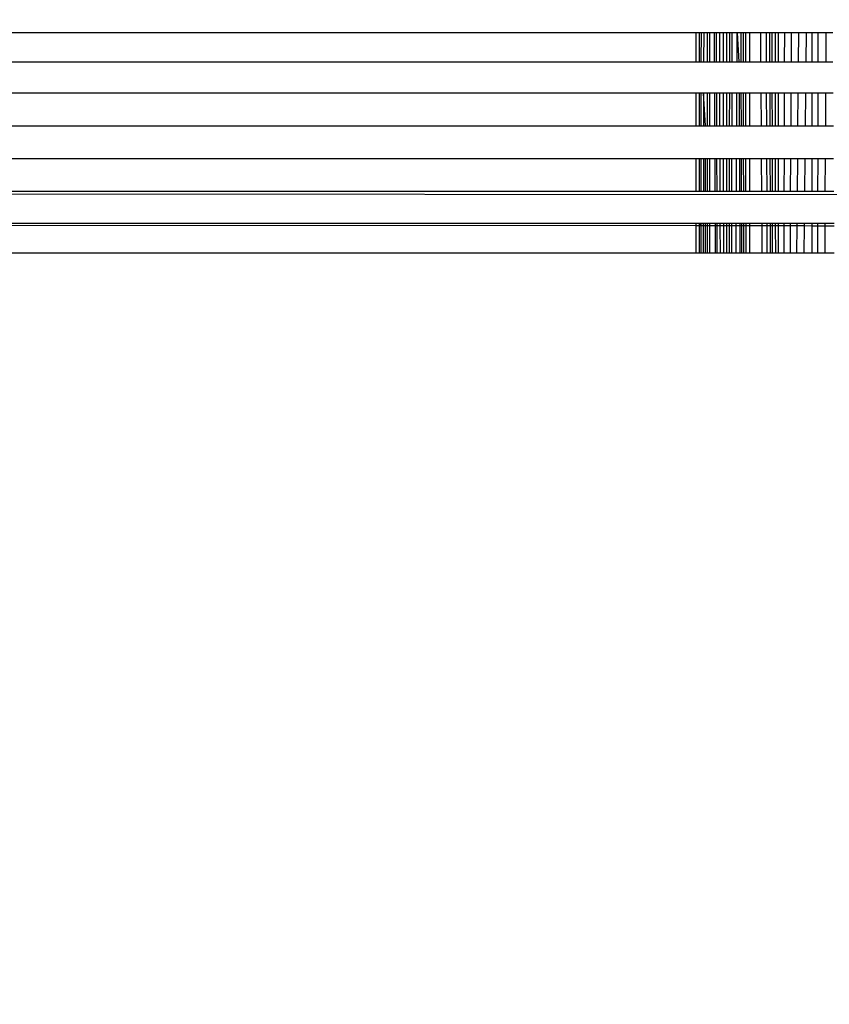
# Model space of a CAD drawing. Units: millimetres. Extents: x 25253 to 32347, y -7433 to 333.
# Drawn here: x 29024 to 29036, y -2588 to -2574 of the extents above; entities that cross this region are included whole.
import ezdxf

# ---------------------------------------------------------------- set-up
doc = ezdxf.new("R2010")
doc.units = ezdxf.units.MM
doc.layers.add('Strefa bezpieczna', color=8, linetype='Continuous')
doc.dimstyles.get("Standard").update_dxf_attribs({"dimtxt": 180, "dimasz": 200, "dimexe": 0.18, "dimexo": 0.0625, "dimgap": 200, "dimtad": 0, "dimtih": 1, "dimtoh": 1, "dimlfac": 0.001, "dimzin": 0, "dimdsep": 46, "dimtxsty": 'Standard', "dimcen": 0.09, "dimse1": 1, "dimse2": 1, "dimadec": 0, "dimazin": 0, "dimtfac": 1, "dimtdec": 4, "dimtofl": 0, "dimtmove": 0, "dimatfit": 3, "dimfxl": 1, "dimtolj": 1, "dimtzin": 0, "dimarcsym": 0})

# ---------------------------------------------------------------- blocks, each defined once
blk = doc.blocks.new('*D102')
at = {"layer": 'Defpoints', "color": 0}
for p in [(32346.926, 214.827), (32346.926, -3319.316), (27031.607, -3429.966)]:
    blk.add_point(p, dxfattribs=at)
at = {"layer": 'Strefa bezpieczna', "color": 0, "lineweight": -2}
for p, q in [((27231.607, 214.827), (29336.607, 214.827)), ((32146.926, 214.827), (30276.607, 214.827))]:
    blk.add_line(p, q, dxfattribs=at)
at = {"layer": 'Strefa bezpieczna', "color": 0}
for points in [[(27231.607, 248.161), (27231.607, 181.494), (27031.607, 214.827)], [(32146.926, 181.494), (32146.926, 248.161), (32346.926, 214.827)]]:
    blk.add_solid(points, dxfattribs=at)
at = {"layer": 'Strefa bezpieczna', "color": 0, "insert": (29806.607, 214.827), "char_height": 180, "attachment_point": 5}
blk.add_mtext('\\A1;5.32', dxfattribs=at)
blk = doc.blocks.new('*D103')
at = {"layer": 'Defpoints', "color": 0}
for p in [(30846.926, -329.255), (30846.926, -3042.966), (28531.607, -3425.568)]:
    blk.add_point(p, dxfattribs=at)
at = {"layer": 'Strefa bezpieczna', "color": 0, "lineweight": -2}
for p, q in [((28731.607, -329.255), (29336.607, -329.255)), ((30646.926, -329.255), (30276.607, -329.255))]:
    blk.add_line(p, q, dxfattribs=at)
at = {"layer": 'Strefa bezpieczna', "color": 0}
for points in [[(28731.607, -295.922), (28731.607, -362.589), (28531.607, -329.255)], [(30646.926, -362.589), (30646.926, -295.922), (30846.926, -329.255)]]:
    blk.add_solid(points, dxfattribs=at)
at = {"layer": 'Strefa bezpieczna', "color": 0, "insert": (29806.607, -329.255), "char_height": 180, "attachment_point": 5}
blk.add_mtext('\\A1;2.32', dxfattribs=at)
blk = doc.blocks.new('*D104')
at = {"layer": 'Defpoints', "color": 0}
for p in [(28853.253, -1010.084), (25491.14, -7432.728), (29337.926, -7432.728)]:
    blk.add_point(p, dxfattribs=at)
at = {"layer": 'Strefa bezpieczna', "color": 0, "lineweight": -2}
for p, q in [((25491.14, -1210.084), (25491.14, -3971.47)), ((25491.14, -7232.728), (25491.14, -4551.47))]:
    blk.add_line(p, q, dxfattribs=at)
at = {"layer": 'Strefa bezpieczna', "color": 0}
for points in [[(25524.473, -1210.084), (25457.807, -1210.084), (25491.14, -1010.084)], [(25457.807, -7232.728), (25524.473, -7232.728), (25491.14, -7432.728)]]:
    blk.add_solid(points, dxfattribs=at)
at = {"layer": 'Strefa bezpieczna', "color": 0, "insert": (25491.14, -4261.47), "char_height": 180, "attachment_point": 5}
blk.add_mtext('\\A1;6.42', dxfattribs=at)
blk = doc.blocks.new('*D105')
at = {"layer": 'Defpoints', "color": 0}
for p in [(29041.259, -2510.102), (26367.784, -5468.877), (29133.426, -5468.877)]:
    blk.add_point(p, dxfattribs=at)
at = {"layer": 'Strefa bezpieczna', "color": 0, "lineweight": -2}
for p, q in [((26367.784, -2710.102), (26367.784, -3971.47)), ((26367.784, -5268.877), (26367.784, -4551.47))]:
    blk.add_line(p, q, dxfattribs=at)
at = {"layer": 'Strefa bezpieczna', "color": 0}
for points in [[(26401.118, -2710.102), (26334.451, -2710.102), (26367.784, -2510.102)], [(26334.451, -5268.877), (26401.118, -5268.877), (26367.784, -5468.877)]]:
    blk.add_solid(points, dxfattribs=at)
at = {"layer": 'Strefa bezpieczna', "color": 0, "insert": (26367.784, -4261.47), "char_height": 180, "attachment_point": 5}
blk.add_mtext('\\A1;2.96', dxfattribs=at)

msp = doc.modelspace()

# ---------------------------------------------------------------- linework, layer by layer
for p, q in [((29033.926, -2574.468), (28980.926, -2574.468)), ((29033.926, -2574.468), (29033.926, -2574.882)), ((29033.975, -2574.468), (29033.926, -2574.468)), ((29033.975, -2574.468), (29033.975, -2574.882)), ((29034.004, -2574.468), (29033.975, -2574.468)), ((29034.003, -2574.882), (29034.004, -2574.468)), ((29034.037, -2574.468), (29034.004, -2574.468)), ((29034.037, -2574.468), (29034.036, -2574.882)), ((29034.091, -2574.468), (29034.037, -2574.468)), ((29034.091, -2574.882), (29034.091, -2574.468)), ((29034.122, -2574.468), (29034.091, -2574.468)), ((29034.122, -2574.468), (29034.122, -2574.882)), ((29034.185, -2574.468), (29034.122, -2574.468)), ((29034.185, -2574.468), (29034.187, -2574.882)), ((29034.218, -2574.468), (29034.185, -2574.468)), ((29034.22, -2574.882), (29034.218, -2574.468)), ((29034.265, -2574.468), (29034.218, -2574.468)), ((29034.266, -2574.882), (29034.265, -2574.468)), ((29034.319, -2574.468), (29034.265, -2574.468)), ((29034.319, -2574.882), (29034.319, -2574.468)), ((29034.362, -2574.468), (29034.319, -2574.468)), ((29034.362, -2574.468), (29034.362, -2574.882)), ((29034.408, -2574.468), (29034.362, -2574.468)), ((29034.407, -2574.882), (29034.408, -2574.468)), ((29034.443, -2574.468), (29034.408, -2574.468)), ((29034.442, -2574.882), (29034.443, -2574.468)), ((29034.512, -2574.468), (29034.443, -2574.468)), ((29034.511, -2574.882), (29034.512, -2574.468)), ((29034.512, -2574.468), (29034.539, -2574.882)), ((29034.568, -2574.468), (29034.512, -2574.468)), ((29034.57, -2574.882), (29034.568, -2574.468)), ((29034.601, -2574.468), (29034.568, -2574.468)), ((29034.602, -2574.882), (29034.601, -2574.468)), ((29034.63, -2574.468), (29034.601, -2574.468)), ((29034.63, -2574.468), (29034.631, -2574.882)), ((29034.69, -2574.468), (29034.63, -2574.468)), ((29034.69, -2574.468), (29034.69, -2574.882)), ((29034.849, -2574.468), (29034.69, -2574.468)), ((29034.852, -2574.882), (29034.849, -2574.468)), ((29034.928, -2574.468), (29034.849, -2574.468)), ((29034.93, -2574.882), (29034.928, -2574.468)), ((29034.978, -2574.468), (29034.928, -2574.468)), ((29034.98, -2574.882), (29034.978, -2574.468)), ((29035.011, -2574.468), (29034.978, -2574.468)), ((29035.012, -2574.882), (29035.011, -2574.468)), ((29035.057, -2574.468), (29035.011, -2574.468)), ((29035.058, -2574.882), (29035.057, -2574.468)), ((29035.098, -2574.468), (29035.057, -2574.468)), ((29035.098, -2574.468), (29035.098, -2574.882)), ((29035.189, -2574.468), (29035.098, -2574.468)), ((29035.188, -2574.882), (29035.189, -2574.468)), ((29035.286, -2574.468), (29035.189, -2574.468)), ((29035.284, -2574.882), (29035.286, -2574.468)), ((29035.388, -2574.468), (29035.286, -2574.468)), ((29035.385, -2574.882), (29035.388, -2574.468)), ((29035.495, -2574.468), (29035.388, -2574.468)), ((29035.495, -2574.468), (29035.491, -2574.882)), ((29035.575, -2574.468), (29035.495, -2574.468)), ((29035.575, -2574.468), (29035.575, -2574.882)), ((29035.662, -2574.468), (29035.575, -2574.468)), ((29035.662, -2574.468), (29035.661, -2574.882)), ((29035.774, -2574.468), (29035.662, -2574.468)), ((29035.774, -2574.468), (29035.772, -2574.882)), ((29035.872, -2574.468), (29035.774, -2574.468)), ((28980.926, -2574.882), (29033.926, -2574.882)), ((29033.926, -2574.882), (29033.975, -2574.882)), ((29033.975, -2574.882), (29034.003, -2574.882)), ((29034.003, -2574.882), (29034.036, -2574.882)), ((29034.036, -2574.882), (29034.091, -2574.882)), ((29034.091, -2574.882), (29034.122, -2574.882)), ((29034.122, -2574.882), (29034.187, -2574.882)), ((29034.187, -2574.882), (29034.22, -2574.882)), ((29034.22, -2574.882), (29034.266, -2574.882)), ((29034.266, -2574.882), (29034.319, -2574.882)), ((29034.319, -2574.882), (29034.362, -2574.882)), ((29034.362, -2574.882), (29034.407, -2574.882)), ((29034.407, -2574.882), (29034.442, -2574.882)), ((29034.442, -2574.882), (29034.511, -2574.882)), ((29034.511, -2574.882), (29034.539, -2574.882)), ((29034.539, -2574.882), (29034.602, -2574.882)), ((29034.602, -2574.882), (29034.631, -2574.882)), ((29034.631, -2574.882), (29034.69, -2574.882)), ((29034.69, -2574.882), (29034.852, -2574.882)), ((29034.852, -2574.882), (29034.93, -2574.882)), ((29034.93, -2574.882), (29034.98, -2574.882)), ((29034.98, -2574.882), (29035.012, -2574.882)), ((29035.012, -2574.882), (29035.058, -2574.882)), ((29035.058, -2574.882), (29035.098, -2574.882)), ((29035.098, -2574.882), (29035.188, -2574.882)), ((29035.188, -2574.882), (29035.284, -2574.882)), ((29035.284, -2574.882), (29035.385, -2574.882)), ((29035.385, -2574.882), (29035.491, -2574.882)), ((29035.491, -2574.882), (29035.575, -2574.882)), ((29035.575, -2574.882), (29035.661, -2574.882)), ((29035.661, -2574.882), (29035.772, -2574.882)), ((29035.772, -2574.882), (29035.875, -2574.882)), ((29033.926, -2575.326), (28980.926, -2575.326)), ((29033.926, -2575.326), (29033.926, -2575.789)), ((29033.975, -2575.326), (29033.926, -2575.326)), ((29033.975, -2575.326), (29033.975, -2575.789)), ((29034.003, -2575.326), (29033.975, -2575.326)), ((29034.003, -2575.789), (29034.003, -2575.326)), ((29034.035, -2575.326), (29034.003, -2575.326)), ((29034.035, -2575.326), (29034.035, -2575.789)), ((29034.062, -2575.789), (29034.035, -2575.326)), ((29034.091, -2575.326), (29034.035, -2575.326)), ((29034.092, -2575.789), (29034.091, -2575.326)), ((29034.122, -2575.326), (29034.091, -2575.326)), ((29034.122, -2575.326), (29034.122, -2575.789)), ((29034.189, -2575.326), (29034.122, -2575.326)), ((29034.189, -2575.326), (29034.191, -2575.789)), ((29034.222, -2575.326), (29034.189, -2575.326)), ((29034.223, -2575.789), (29034.222, -2575.326)), ((29034.268, -2575.326), (29034.222, -2575.326)), ((29034.269, -2575.789), (29034.268, -2575.326)), ((29034.32, -2575.326), (29034.268, -2575.326)), ((29034.32, -2575.789), (29034.32, -2575.326)), ((29034.362, -2575.326), (29034.32, -2575.326)), ((29034.362, -2575.326), (29034.362, -2575.789)), ((29034.407, -2575.326), (29034.362, -2575.326)), ((29034.406, -2575.789), (29034.407, -2575.326)), ((29034.441, -2575.326), (29034.407, -2575.326)), ((29034.44, -2575.789), (29034.441, -2575.326)), ((29034.509, -2575.326), (29034.441, -2575.326)), ((29034.507, -2575.789), (29034.509, -2575.326)), ((29034.541, -2575.326), (29034.509, -2575.326)), ((29034.541, -2575.326), (29034.543, -2575.789)), ((29034.603, -2575.326), (29034.541, -2575.326)), ((29034.573, -2575.789), (29034.571, -2575.326)), ((29034.604, -2575.789), (29034.603, -2575.326)), ((29034.632, -2575.326), (29034.603, -2575.326)), ((29034.632, -2575.326), (29034.632, -2575.789)), ((29034.69, -2575.326), (29034.632, -2575.326)), ((29034.69, -2575.326), (29034.69, -2575.789)), ((29034.855, -2575.326), (29034.69, -2575.326)), ((29034.858, -2575.789), (29034.855, -2575.326)), ((29034.932, -2575.326), (29034.855, -2575.326)), ((29034.934, -2575.789), (29034.932, -2575.326)), ((29034.981, -2575.326), (29034.932, -2575.326)), ((29034.983, -2575.789), (29034.981, -2575.326)), ((29035.013, -2575.326), (29034.981, -2575.326)), ((29035.014, -2575.789), (29035.013, -2575.326)), ((29035.058, -2575.326), (29035.013, -2575.326)), ((29035.059, -2575.789), (29035.058, -2575.326)), ((29035.098, -2575.326), (29035.058, -2575.326)), ((29035.098, -2575.326), (29035.098, -2575.789)), ((29035.187, -2575.326), (29035.098, -2575.326)), ((29035.186, -2575.789), (29035.187, -2575.326)), ((29035.282, -2575.326), (29035.187, -2575.326)), ((29035.279, -2575.789), (29035.282, -2575.326)), ((29035.381, -2575.326), (29035.282, -2575.326)), ((29035.378, -2575.789), (29035.381, -2575.326)), ((29035.486, -2575.326), (29035.381, -2575.326)), ((29035.486, -2575.326), (29035.481, -2575.789)), ((29035.575, -2575.326), (29035.486, -2575.326)), ((29035.575, -2575.326), (29035.575, -2575.789)), ((29035.66, -2575.326), (29035.575, -2575.326)), ((29035.66, -2575.326), (29035.659, -2575.789)), ((29035.77, -2575.326), (29035.66, -2575.326)), ((29035.77, -2575.326), (29035.767, -2575.789)), ((29035.878, -2575.326), (29035.77, -2575.326)), ((28980.926, -2575.789), (29033.926, -2575.789)), ((29033.926, -2575.789), (29033.975, -2575.789)), ((29033.975, -2575.789), (29034.003, -2575.789)), ((29034.003, -2575.789), (29034.035, -2575.789)), ((29034.035, -2575.789), (29034.062, -2575.789)), ((29034.062, -2575.789), (29034.092, -2575.789)), ((29034.092, -2575.789), (29034.122, -2575.789)), ((29034.122, -2575.789), (29034.191, -2575.789)), ((29034.191, -2575.789), (29034.223, -2575.789)), ((29034.223, -2575.789), (29034.269, -2575.789)), ((29034.269, -2575.789), (29034.32, -2575.789)), ((29034.32, -2575.789), (29034.362, -2575.789)), ((29034.362, -2575.789), (29034.406, -2575.789)), ((29034.406, -2575.789), (29034.44, -2575.789)), ((29034.44, -2575.789), (29034.507, -2575.789)), ((29034.507, -2575.789), (29034.543, -2575.789)), ((29034.543, -2575.789), (29034.604, -2575.789)), ((29034.604, -2575.789), (29034.632, -2575.789)), ((29034.632, -2575.789), (29034.69, -2575.789)), ((29034.69, -2575.789), (29034.858, -2575.789)), ((29034.858, -2575.789), (29034.934, -2575.789)), ((29034.934, -2575.789), (29034.983, -2575.789)), ((29034.983, -2575.789), (29035.014, -2575.789)), ((29035.014, -2575.789), (29035.059, -2575.789)), ((29035.059, -2575.789), (29035.098, -2575.789)), ((29035.098, -2575.789), (29035.186, -2575.789)), ((29035.186, -2575.789), (29035.279, -2575.789)), ((29035.279, -2575.789), (29035.378, -2575.789)), ((29035.378, -2575.789), (29035.481, -2575.789)), ((29035.481, -2575.789), (29035.575, -2575.789)), ((29035.575, -2575.789), (29035.659, -2575.789)), ((29035.659, -2575.789), (29035.767, -2575.789)), ((29035.767, -2575.789), (29035.882, -2575.789)), ((29033.926, -2576.259), (28980.926, -2576.259)), ((29033.926, -2576.259), (29033.926, -2576.726)), ((29033.975, -2576.259), (29033.926, -2576.259)), ((29033.975, -2576.259), (29033.975, -2576.726)), ((29034.002, -2576.259), (29033.975, -2576.259)), ((29034.002, -2576.726), (29034.002, -2576.259)), ((29034.034, -2576.259), (29034.002, -2576.259)), ((29034.034, -2576.259), (29034.033, -2576.726)), ((29034.062, -2576.259), (29034.034, -2576.259)), ((29034.063, -2576.726), (29034.062, -2576.259)), ((29034.092, -2576.259), (29034.062, -2576.259)), ((29034.093, -2576.726), (29034.092, -2576.259)), ((29034.122, -2576.259), (29034.092, -2576.259)), ((29034.122, -2576.259), (29034.122, -2576.726)), ((29034.194, -2576.259), (29034.122, -2576.259)), ((29034.194, -2576.259), (29034.196, -2576.726)), ((29034.225, -2576.259), (29034.194, -2576.259)), ((29034.227, -2576.726), (29034.225, -2576.259)), ((29034.27, -2576.259), (29034.225, -2576.259)), ((29034.271, -2576.726), (29034.27, -2576.259)), ((29034.321, -2576.259), (29034.27, -2576.259)), ((29034.321, -2576.726), (29034.321, -2576.259)), ((29034.362, -2576.259), (29034.321, -2576.259)), ((29034.362, -2576.259), (29034.362, -2576.726)), ((29034.405, -2576.259), (29034.362, -2576.259)), ((29034.405, -2576.726), (29034.405, -2576.259)), ((29034.439, -2576.259), (29034.405, -2576.259)), ((29034.438, -2576.726), (29034.439, -2576.259)), ((29034.505, -2576.259), (29034.439, -2576.259)), ((29034.503, -2576.726), (29034.505, -2576.259)), ((29034.545, -2576.259), (29034.505, -2576.259)), ((29034.545, -2576.259), (29034.547, -2576.726)), ((29034.605, -2576.259), (29034.545, -2576.259)), ((29034.576, -2576.726), (29034.575, -2576.259)), ((29034.606, -2576.726), (29034.605, -2576.259)), ((29034.633, -2576.259), (29034.605, -2576.259)), ((29034.633, -2576.259), (29034.634, -2576.726)), ((29034.69, -2576.259), (29034.633, -2576.259)), ((29034.69, -2576.259), (29034.69, -2576.726)), ((29034.861, -2576.259), (29034.69, -2576.259)), ((29034.864, -2576.726), (29034.861, -2576.259)), ((29034.936, -2576.259), (29034.861, -2576.259)), ((29034.938, -2576.726), (29034.936, -2576.259)), ((29034.984, -2576.259), (29034.936, -2576.259)), ((29034.986, -2576.726), (29034.984, -2576.259)), ((29035.015, -2576.259), (29034.984, -2576.259)), ((29035.016, -2576.726), (29035.015, -2576.259)), ((29035.059, -2576.259), (29035.015, -2576.259)), ((29035.06, -2576.726), (29035.059, -2576.259)), ((29035.098, -2576.259), (29035.059, -2576.259)), ((29035.098, -2576.259), (29035.098, -2576.726)), ((29035.185, -2576.259), (29035.098, -2576.259)), ((29035.183, -2576.726), (29035.185, -2576.259)), ((29035.277, -2576.259), (29035.185, -2576.259)), ((29035.274, -2576.726), (29035.277, -2576.259)), ((29035.374, -2576.259), (29035.277, -2576.259)), ((29035.37, -2576.726), (29035.374, -2576.259)), ((29035.476, -2576.259), (29035.374, -2576.259)), ((29035.476, -2576.259), (29035.471, -2576.726)), ((29035.575, -2576.259), (29035.476, -2576.259)), ((29035.575, -2576.259), (29035.575, -2576.726)), ((29035.658, -2576.259), (29035.575, -2576.259)), ((29035.658, -2576.259), (29035.657, -2576.726)), ((29035.765, -2576.259), (29035.658, -2576.259)), ((29035.765, -2576.259), (29035.762, -2576.726)), ((29035.885, -2576.259), (29035.765, -2576.259)), ((28980.926, -2576.726), (29574.926, -2577.177)), ((29033.926, -2576.726), (28980.926, -2576.726)), ((29033.975, -2576.726), (29033.926, -2576.726)), ((29034.002, -2576.726), (29033.975, -2576.726)), ((29034.033, -2576.726), (29034.002, -2576.726)), ((29034.063, -2576.726), (29034.033, -2576.726)), ((29034.093, -2576.726), (29034.063, -2576.726)), ((29034.122, -2576.726), (29034.093, -2576.726)), ((29034.196, -2576.726), (29034.122, -2576.726)), ((29034.227, -2576.726), (29034.196, -2576.726)), ((29034.271, -2576.726), (29034.227, -2576.726)), ((29034.321, -2576.726), (29034.271, -2576.726)), ((29034.362, -2576.726), (29034.321, -2576.726)), ((29034.405, -2576.726), (29034.362, -2576.726)), ((29034.438, -2576.726), (29034.405, -2576.726)), ((29034.503, -2576.726), (29034.438, -2576.726)), ((29034.547, -2576.726), (29034.503, -2576.726)), ((29034.606, -2576.726), (29034.547, -2576.726)), ((29034.634, -2576.726), (29034.606, -2576.726)), ((29034.69, -2576.726), (29034.634, -2576.726)), ((29034.864, -2576.726), (29034.69, -2576.726)), ((29034.938, -2576.726), (29034.864, -2576.726)), ((29034.986, -2576.726), (29034.938, -2576.726)), ((29035.016, -2576.726), (29034.986, -2576.726)), ((29035.06, -2576.726), (29035.016, -2576.726)), ((29035.098, -2576.726), (29035.06, -2576.726)), ((29035.183, -2576.726), (29035.098, -2576.726)), ((29035.274, -2576.726), (29035.183, -2576.726)), ((29035.37, -2576.726), (29035.274, -2576.726)), ((29035.471, -2576.726), (29035.37, -2576.726)), ((29035.575, -2576.726), (29035.471, -2576.726)), ((29035.657, -2576.726), (29035.575, -2576.726)), ((29035.762, -2576.726), (29035.657, -2576.726)), ((29035.888, -2576.726), (29035.762, -2576.726)), ((28980.926, -2577.177), (29033.926, -2577.177)), ((29033.926, -2577.215), (28980.926, -2577.177)), ((29033.926, -2577.177), (29033.926, -2577.215)), ((29033.926, -2577.177), (29033.975, -2577.177)), ((29033.926, -2577.215), (29033.926, -2577.602)), ((29033.975, -2577.215), (29033.926, -2577.215)), ((29033.975, -2577.177), (29033.975, -2577.215)), ((29033.975, -2577.215), (29034.001, -2577.177)), ((29033.975, -2577.177), (29034.001, -2577.177)), ((29033.975, -2577.215), (29033.975, -2577.602)), ((29034.001, -2577.215), (29033.975, -2577.215)), ((29034.001, -2577.215), (29034.001, -2577.177)), ((29034.001, -2577.177), (29034.032, -2577.177)), ((29034.001, -2577.602), (29034.001, -2577.215)), ((29034.032, -2577.215), (29034.001, -2577.215)), ((29034.032, -2577.177), (29034.032, -2577.215)), ((29034.032, -2577.177), (29034.064, -2577.177)), ((29034.032, -2577.215), (29034.032, -2577.602)), ((29034.064, -2577.215), (29034.032, -2577.215)), ((29034.064, -2577.215), (29034.064, -2577.177)), ((29034.064, -2577.177), (29034.093, -2577.177)), ((29034.065, -2577.602), (29034.064, -2577.215)), ((29034.093, -2577.215), (29034.064, -2577.215)), ((29034.093, -2577.215), (29034.093, -2577.177)), ((29034.093, -2577.177), (29034.122, -2577.177)), ((29034.093, -2577.602), (29034.093, -2577.215)), ((29034.122, -2577.215), (29034.093, -2577.215)), ((29034.122, -2577.177), (29034.122, -2577.215)), ((29034.122, -2577.177), (29034.199, -2577.177)), ((29034.122, -2577.215), (29034.122, -2577.602)), ((29034.199, -2577.216), (29034.122, -2577.215)), ((29034.199, -2577.177), (29034.199, -2577.216)), ((29034.199, -2577.177), (29034.229, -2577.177)), ((29034.199, -2577.216), (29034.201, -2577.602)), ((29034.229, -2577.216), (29034.199, -2577.216)), ((29034.229, -2577.216), (29034.229, -2577.177)), ((29034.229, -2577.177), (29034.272, -2577.177)), ((29034.231, -2577.602), (29034.229, -2577.216)), ((29034.273, -2577.216), (29034.229, -2577.216)), ((29034.273, -2577.216), (29034.272, -2577.177)), ((29034.272, -2577.177), (29034.322, -2577.177)), ((29034.274, -2577.602), (29034.273, -2577.216)), ((29034.322, -2577.216), (29034.273, -2577.216)), ((29034.322, -2577.216), (29034.322, -2577.177)), ((29034.322, -2577.177), (29034.362, -2577.177)), ((29034.323, -2577.602), (29034.322, -2577.216)), ((29034.362, -2577.216), (29034.322, -2577.216)), ((29034.362, -2577.177), (29034.362, -2577.216)), ((29034.362, -2577.177), (29034.404, -2577.177)), ((29034.362, -2577.216), (29034.362, -2577.602)), ((29034.404, -2577.216), (29034.362, -2577.216)), ((29034.404, -2577.216), (29034.404, -2577.177)), ((29034.404, -2577.177), (29034.437, -2577.177)), ((29034.404, -2577.602), (29034.404, -2577.216)), ((29034.437, -2577.216), (29034.404, -2577.216)), ((29034.436, -2577.602), (29034.437, -2577.216)), ((29034.437, -2577.216), (29034.437, -2577.177)), ((29034.437, -2577.177), (29034.501, -2577.177)), ((29034.501, -2577.216), (29034.437, -2577.216)), ((29034.499, -2577.602), (29034.501, -2577.216)), ((29034.501, -2577.216), (29034.501, -2577.177)), ((29034.501, -2577.177), (29034.549, -2577.177)), ((29034.549, -2577.216), (29034.501, -2577.216)), ((29034.549, -2577.177), (29034.549, -2577.216)), ((29034.549, -2577.177), (29034.608, -2577.177)), ((29034.549, -2577.216), (29034.551, -2577.602)), ((29034.578, -2577.216), (29034.549, -2577.216)), ((29034.578, -2577.216), (29034.578, -2577.177)), ((29034.579, -2577.602), (29034.578, -2577.216)), ((29034.608, -2577.216), (29034.578, -2577.216)), ((29034.608, -2577.216), (29034.608, -2577.177)), ((29034.608, -2577.177), (29034.635, -2577.177)), ((29034.609, -2577.602), (29034.608, -2577.216)), ((29034.635, -2577.216), (29034.608, -2577.216)), ((29034.635, -2577.177), (29034.635, -2577.216)), ((29034.635, -2577.177), (29034.69, -2577.177)), ((29034.635, -2577.216), (29034.635, -2577.602)), ((29034.69, -2577.216), (29034.635, -2577.216)), ((29034.69, -2577.177), (29034.69, -2577.216)), ((29034.69, -2577.177), (29034.868, -2577.177)), ((29034.69, -2577.216), (29034.69, -2577.602)), ((29034.868, -2577.216), (29034.69, -2577.216)), ((29034.868, -2577.216), (29034.868, -2577.177)), ((29034.868, -2577.177), (29034.94, -2577.177)), ((29034.87, -2577.602), (29034.868, -2577.216)), ((29034.941, -2577.216), (29034.868, -2577.216)), ((29034.941, -2577.216), (29034.94, -2577.177)), ((29034.94, -2577.177), (29034.988, -2577.177)), ((29034.942, -2577.602), (29034.941, -2577.216)), ((29034.988, -2577.216), (29034.941, -2577.216)), ((29034.988, -2577.216), (29034.988, -2577.177)), ((29034.988, -2577.177), (29035.017, -2577.177)), ((29034.989, -2577.602), (29034.988, -2577.216)), ((29035.017, -2577.216), (29034.988, -2577.216)), ((29035.017, -2577.216), (29035.017, -2577.177)), ((29035.017, -2577.177), (29035.06, -2577.177)), ((29035.018, -2577.602), (29035.017, -2577.216)), ((29035.06, -2577.216), (29035.017, -2577.216)), ((29035.06, -2577.216), (29035.06, -2577.177)), ((29035.06, -2577.177), (29035.098, -2577.177)), ((29035.061, -2577.602), (29035.06, -2577.216)), ((29035.098, -2577.216), (29035.06, -2577.216)), ((29035.098, -2577.177), (29035.098, -2577.216)), ((29035.098, -2577.177), (29035.182, -2577.177)), ((29035.098, -2577.216), (29035.098, -2577.602)), ((29035.182, -2577.216), (29035.098, -2577.216)), ((29035.181, -2577.602), (29035.182, -2577.216)), ((29035.182, -2577.216), (29035.182, -2577.177)), ((29035.182, -2577.177), (29035.272, -2577.177)), ((29035.272, -2577.216), (29035.182, -2577.216)), ((29035.27, -2577.602), (29035.272, -2577.216)), ((29035.272, -2577.216), (29035.272, -2577.177)), ((29035.272, -2577.177), (29035.367, -2577.177)), ((29035.366, -2577.216), (29035.272, -2577.216)), ((29035.363, -2577.602), (29035.366, -2577.216)), ((29035.366, -2577.216), (29035.367, -2577.177)), ((29035.466, -2577.216), (29035.366, -2577.216)), ((29035.367, -2577.177), (29035.466, -2577.177)), ((29035.466, -2577.216), (29035.461, -2577.602)), ((29035.466, -2577.177), (29035.466, -2577.216)), ((29035.466, -2577.177), (29035.575, -2577.177)), ((29035.575, -2577.217), (29035.466, -2577.216)), ((29035.575, -2577.177), (29035.575, -2577.217)), ((29035.575, -2577.177), (29035.656, -2577.177)), ((29035.575, -2577.217), (29035.575, -2577.602)), ((29035.656, -2577.217), (29035.575, -2577.217)), ((29035.656, -2577.217), (29035.655, -2577.602)), ((29035.656, -2577.177), (29035.656, -2577.217)), ((29035.656, -2577.177), (29035.76, -2577.177)), ((29035.76, -2577.217), (29035.656, -2577.217)), ((29035.76, -2577.217), (29035.758, -2577.602)), ((29035.76, -2577.177), (29035.76, -2577.217)), ((29035.76, -2577.177), (29035.891, -2577.177)), ((29035.892, -2577.217), (29035.76, -2577.217)), ((29033.926, -2577.602), (28980.926, -2577.602)), ((29033.975, -2577.602), (29033.926, -2577.602)), ((29034.001, -2577.602), (29033.975, -2577.602)), ((29034.032, -2577.602), (29034.001, -2577.602)), ((29034.065, -2577.602), (29034.032, -2577.602)), ((29034.093, -2577.602), (29034.065, -2577.602)), ((29034.122, -2577.602), (29034.093, -2577.602)), ((29034.201, -2577.602), (29034.122, -2577.602)), ((29034.231, -2577.602), (29034.201, -2577.602)), ((29034.274, -2577.602), (29034.231, -2577.602)), ((29034.323, -2577.602), (29034.274, -2577.602)), ((29034.362, -2577.602), (29034.323, -2577.602)), ((29034.404, -2577.602), (29034.362, -2577.602)), ((29034.436, -2577.602), (29034.404, -2577.602)), ((29034.499, -2577.602), (29034.436, -2577.602)), ((29034.551, -2577.602), (29034.499, -2577.602)), ((29034.609, -2577.602), (29034.551, -2577.602)), ((29034.635, -2577.602), (29034.609, -2577.602)), ((29034.69, -2577.602), (29034.635, -2577.602)), ((29034.87, -2577.602), (29034.69, -2577.602)), ((29034.942, -2577.602), (29034.87, -2577.602)), ((29034.989, -2577.602), (29034.942, -2577.602)), ((29035.018, -2577.602), (29034.989, -2577.602)), ((29035.061, -2577.602), (29035.018, -2577.602)), ((29035.098, -2577.602), (29035.061, -2577.602)), ((29035.181, -2577.602), (29035.098, -2577.602)), ((29035.27, -2577.602), (29035.181, -2577.602)), ((29035.363, -2577.602), (29035.27, -2577.602)), ((29035.461, -2577.602), (29035.363, -2577.602)), ((29035.575, -2577.602), (29035.461, -2577.602)), ((29035.655, -2577.602), (29035.575, -2577.602)), ((29035.758, -2577.602), (29035.655, -2577.602)), ((29035.894, -2577.602), (29035.758, -2577.602))]:
    msp.add_line(p, q)

# ---------------------------------------------------------------- dimensions: what is measured, and where the dimension line sits
at = {"layer": 'Strefa bezpieczna'}
for base, p1, p2, picture, middle in [((32346.926, 214.827), (27031.607, -3429.966), (32346.926, -3319.316), '*D102', (29806.607, 214.827)), ((30846.926, -329.255), (28531.607, -3425.568), (30846.926, -3042.966), '*D103', (29806.607, -329.255))]:
    dim = msp.add_linear_dim(base=base, p1=p1, p2=p2, dimstyle='Standard', dxfattribs=at)
    dim.commit()
    dim.dimension.update_dxf_attribs({"geometry": picture, "text_midpoint": middle, "dimtype": 160})
for base, p1, p2, picture, middle in [((25491.14, -7432.728), (28853.253, -1010.084), (29337.926, -7432.728), '*D104', (25491.14, -4261.47)), ((26367.784, -5468.877), (29041.259, -2510.102), (29133.426, -5468.877), '*D105', (26367.784, -4261.47))]:
    dim = msp.add_linear_dim(base=base, p1=p1, p2=p2, angle=90, dimstyle='Standard', dxfattribs=at)
    dim.commit()
    dim.dimension.update_dxf_attribs({"geometry": picture, "text_midpoint": middle, "dimtype": 160})

doc.saveas('drawing.dxf')
